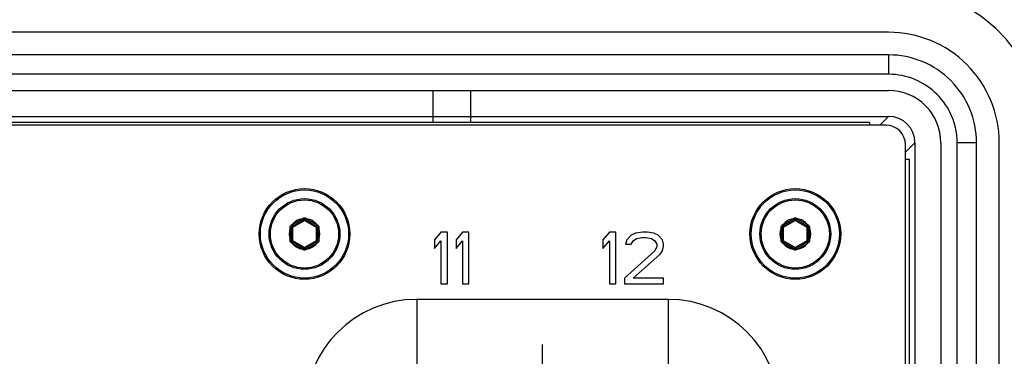
# Model space of a CAD drawing. Units: millimetres. Extents: x 0 to 420, y 0 to 297.
# Drawn here: x 123 to 161, y 238 to 251 of the extents above; entities that cross this region are included whole.
import ezdxf

# ---------------------------------------------------------------- set-up
doc = ezdxf.new("R2010")
doc.units = ezdxf.units.MM
doc.header["$LTSCALE"] = 23.1
doc.linetypes.add('CENTER', pattern=[0.6, 0.375, -0.075, 0.075, -0.075])
doc.layers.get('0').update_dxf_attribs({"linetype": 'CONTINUOUS'})
doc.layers.add('BEZUGSACHSEN', color=7, linetype='CONTINUOUS')
doc.layers.add('RUNDUNGEN', color=7, linetype='CONTINUOUS')
doc.styles.get("Standard").update_dxf_attribs({"font": 'txt', "width": 0.7})
doc.dimstyles.get("Standard").update_dxf_attribs({"dimtxt": 3.5, "dimasz": 3.5, "dimexe": 0.18, "dimexo": 0.0625, "dimgap": 0.09, "dimtad": 1, "dimdec": 3, "dimdsep": 46, "dimtxsty": 'STANDARD', "dimblk": '_FILLED', "dimblk1": '_FILLED', "dimblk2": '_FILLED', "dimcen": 0.09, "dimclrt": 5, "dimadec": 0, "dimazin": 0, "dimtol": 1, "dimtp": 0.005, "dimtm": 0.005, "dimtfac": 1, "dimtdec": 3, "dimtofl": 0, "dimtmove": 0, "dimatfit": 3, "dimldrblk": '_FILLED', "dimfxl": 1, "dimtolj": 1, "dimarcsym": 0})

# ---------------------------------------------------------------- blocks, each defined once
blk = doc.blocks.new('_FILLED')
at = {"color": 0, "linetype": 'BYBLOCK'}
blk.add_solid([(0, 0), (-1, 0.125), (-1, -0.125)], dxfattribs=at)

msp = doc.modelspace()

# ---------------------------------------------------------------- linework, layer by layer
at = {"color": 7, "linetype": 'CONTINUOUS'}
for p, q in [((156.349, 250.869), (63.651, 250.869)), ((63.651, 248.619), (156.349, 248.619)), ((63.651, 247.619), (156.349, 247.619)), ((156.25, 247.279), (63.75, 247.279)), ((155.625, 247.379), (64.375, 247.379)), ((146.881, 247.397), (149.319, 247.397)), ((155.625, 247.279), (155.625, 247.379)), ((157, 185.779), (157, 246.529)), ((157.365, 246.603), (157.365, 185.705)), ((158.365, 246.603), (158.365, 185.705)), ((160.615, 185.705), (160.615, 246.603)), ((157.15, 245.954), (157, 245.954)), ((157.15, 186.354), (157.15, 245.954)), ((139.083, 243.154), (138.833, 242.856)), ((139.333, 243.154), (139.083, 243.154)), ((139.333, 241.154), (139.333, 243.154)), ((139.917, 243.154), (139.667, 242.856)), ((140.167, 243.154), (139.917, 243.154)), ((140.167, 241.154), (140.167, 243.154)), ((145.583, 243.154), (145.333, 242.856)), ((145.833, 243.154), (145.583, 243.154)), ((145.833, 241.154), (145.833, 243.154)), ((146.417, 243.027), (146.25, 242.856)), ((146.583, 243.112), (146.417, 243.027)), ((146.875, 243.154), (146.583, 243.112)), ((147.042, 243.154), (146.875, 243.154)), ((147.292, 243.112), (147.042, 243.154)), ((147.458, 243.027), (147.292, 243.112)), ((147.625, 242.856), (147.458, 243.027)), ((138.833, 242.856), (138.833, 242.516)), ((138.833, 242.516), (139.083, 242.814)), ((139.083, 242.814), (139.083, 241.154)), ((139.667, 242.856), (139.667, 242.516)), ((139.667, 242.516), (139.917, 242.814)), ((139.917, 242.814), (139.917, 241.154)), ((145.333, 242.856), (145.333, 242.516)), ((145.333, 242.516), (145.583, 242.814)), ((145.583, 242.814), (145.583, 241.154)), ((146.25, 242.856), (146.208, 242.686)), ((146.208, 242.686), (146.417, 242.686)), ((146.417, 242.686), (146.5, 242.814)), ((146.5, 242.814), (146.625, 242.899)), ((146.625, 242.899), (146.833, 242.942)), ((146.833, 242.942), (147, 242.942)), ((147, 242.942), (147.208, 242.899)), ((147.208, 242.899), (147.333, 242.814)), ((147.333, 242.814), (147.417, 242.686)), ((147.417, 242.686), (147.417, 242.601)), ((147.667, 242.686), (147.625, 242.856)), ((147.667, 242.601), (147.667, 242.686)), ((147.333, 242.431), (146.167, 241.367)), ((146.5, 241.367), (147.542, 242.303)), ((147.417, 242.601), (147.333, 242.431)), ((147.542, 242.303), (147.625, 242.431)), ((147.625, 242.431), (147.667, 242.601)), ((139.083, 241.154), (139.333, 241.154)), ((139.917, 241.154), (140.167, 241.154)), ((145.583, 241.154), (145.833, 241.154)), ((146.167, 241.367), (146.167, 241.154)), ((146.167, 241.154), (147.667, 241.154)), ((147.667, 241.367), (146.5, 241.367)), ((147.667, 241.154), (147.667, 241.367)), ((147.85, 240.554), (138.15, 240.554))]:
    msp.add_line(p, q, dxfattribs=at)
at = {"color": 9, "linetype": 'CONTINUOUS'}
for p, q in [((156.01, 247.279), (156.349, 247.619)), ((157.365, 246.603), (157, 246.239)), ((138.15, 240.554), (138.15, 237.954)), ((147.85, 240.554), (147.85, 237.954))]:
    msp.add_line(p, q, dxfattribs=at)
at = {"color": 7, "linetype": 'CONTINUOUS'}
for centre, radius, start, end in [((156.35, 246.603), 4.265, 359.9969, 90.0031), ((156.35, 246.603), 2.015, 359.9934, 90.0066), ((156.25, 246.529), 0.75, 0, 90), ((138.15, 236.254), 4.3, 90, 180), ((147.85, 236.254), 4.3, 0, 90)]:
    msp.add_arc(centre, radius, start, end, dxfattribs=at)
msp.add_ellipse((156.348, 246.602), major_axis=(0.719, 0.719), ratio=0.998783, start_param=-0.784789, end_param=0.784789, dxfattribs=at)
msp.add_open_spline([(162.385, 246.605), (162.385, 247.133), (162.247, 248.182), (161.637, 249.658), (160.667, 250.921), (159.404, 251.891), (157.928, 252.501), (156.88, 252.639), (156.351, 252.639)], degree=3, knots=[0, 0, 0, 0, 0.166739, 0.333389, 0.5, 0.66661, 0.833261, 1, 1, 1, 1], dxfattribs=at)
at = {"layer": 'BEZUGSACHSEN', "color": 7, "linetype": 'CONTINUOUS'}
for p, q in [((138.775, 248.619), (138.775, 247.379)), ((140.225, 248.619), (140.225, 247.379))]:
    msp.add_line(p, q, dxfattribs=at)
at = {"layer": 'BEZUGSACHSEN', "color": 7, "linetype": 'CENTER'}
msp.add_line((143, 230.154), (143, 238.979), dxfattribs=at)
at = {"layer": 'RUNDUNGEN', "color": 7, "linetype": 'CONTINUOUS'}
for p, q in [((156.349, 249.994), (63.651, 249.994)), ((156.349, 249.244), (63.651, 249.244)), ((158.99, 185.705), (158.99, 246.603)), ((159.74, 185.705), (159.74, 246.603)), ((133.35, 243.382), (133.8, 243.642)), ((133.85, 243.642), (134.3, 243.382)), ((152.275, 243.382), (152.725, 243.642)), ((152.775, 243.642), (153.225, 243.382)), ((133.325, 242.819), (133.325, 243.339)), ((134.325, 243.339), (134.325, 242.819)), ((152.25, 242.819), (152.25, 243.339)), ((153.25, 243.339), (153.25, 242.819)), ((133.8, 242.516), (133.35, 242.776)), ((134.3, 242.776), (133.85, 242.516)), ((152.725, 242.516), (152.275, 242.776)), ((153.225, 242.776), (152.775, 242.516))]:
    msp.add_line(p, q, dxfattribs=at)
at = {"layer": 'RUNDUNGEN', "color": 9, "linetype": 'CONTINUOUS'}
for p, q in [((156.349, 249.994), (156.349, 249.244)), ((159.74, 246.603), (158.99, 246.603)), ((133.324, 243.426), (133.355, 243.443)), ((133.375, 243.339), (133.35, 243.382)), ((133.355, 243.443), (133.745, 243.668)), ((133.355, 243.443), (133.38, 243.4)), ((133.375, 243.339), (133.825, 243.599)), ((133.745, 243.668), (133.775, 243.686)), ((133.745, 243.668), (133.77, 243.625)), ((133.825, 243.599), (133.8, 243.642)), ((133.825, 243.599), (133.85, 243.642)), ((133.825, 243.599), (134.275, 243.339)), ((133.875, 243.686), (133.905, 243.668)), ((133.905, 243.668), (133.88, 243.625)), ((133.905, 243.668), (134.295, 243.443)), ((134.295, 243.443), (134.27, 243.4)), ((134.275, 243.339), (134.3, 243.382)), ((134.295, 243.443), (134.326, 243.426)), ((152.249, 243.426), (152.28, 243.443)), ((152.3, 243.339), (152.275, 243.382)), ((152.28, 243.443), (152.67, 243.668)), ((152.28, 243.443), (152.305, 243.4)), ((152.3, 243.339), (152.75, 243.599)), ((152.67, 243.668), (152.7, 243.686)), ((152.67, 243.668), (152.695, 243.625)), ((152.75, 243.599), (152.725, 243.642)), ((152.75, 243.599), (152.775, 243.642)), ((152.75, 243.599), (153.2, 243.339)), ((152.8, 243.686), (152.83, 243.668)), ((152.83, 243.668), (152.805, 243.625)), ((152.83, 243.668), (153.22, 243.443)), ((153.22, 243.443), (153.195, 243.4)), ((153.2, 243.339), (153.225, 243.382)), ((153.22, 243.443), (153.251, 243.426)), ((133.275, 243.304), (133.274, 243.34)), ((133.275, 242.854), (133.275, 243.304)), ((133.275, 243.304), (133.325, 243.304)), ((133.375, 243.339), (133.325, 243.339)), ((133.375, 242.819), (133.375, 243.339)), ((134.275, 243.339), (134.325, 243.339)), ((134.275, 243.339), (134.275, 242.819)), ((134.375, 243.304), (134.325, 243.304)), ((134.376, 243.34), (134.375, 243.304)), ((134.375, 243.304), (134.375, 242.854)), ((152.2, 243.304), (152.199, 243.34)), ((152.2, 243.304), (152.25, 243.304)), ((152.2, 242.854), (152.2, 243.304)), ((152.3, 243.339), (152.25, 243.339)), ((152.3, 242.819), (152.3, 243.339)), ((153.2, 243.339), (153.25, 243.339)), ((153.2, 243.339), (153.2, 242.819)), ((153.3, 243.304), (153.25, 243.304)), ((153.301, 243.34), (153.3, 243.304)), ((153.3, 243.304), (153.3, 242.854)), ((133.274, 242.819), (133.275, 242.854)), ((133.275, 242.854), (133.325, 242.854)), ((133.355, 242.716), (133.324, 242.732)), ((133.375, 242.819), (133.325, 242.819)), ((133.375, 242.819), (133.35, 242.776)), ((133.355, 242.716), (133.38, 242.759)), ((133.745, 242.49), (133.355, 242.716)), ((133.825, 242.56), (133.375, 242.819)), ((134.275, 242.819), (133.825, 242.56)), ((134.295, 242.716), (133.905, 242.49)), ((134.295, 242.716), (134.27, 242.759)), ((134.275, 242.819), (134.325, 242.819)), ((134.275, 242.819), (134.3, 242.776)), ((134.326, 242.732), (134.295, 242.716)), ((134.375, 242.854), (134.325, 242.854)), ((134.375, 242.854), (134.376, 242.819)), ((152.199, 242.819), (152.2, 242.854)), ((152.2, 242.854), (152.25, 242.854)), ((152.28, 242.716), (152.249, 242.732)), ((152.3, 242.819), (152.25, 242.819)), ((152.3, 242.819), (152.275, 242.776)), ((152.28, 242.716), (152.305, 242.759)), ((152.67, 242.49), (152.28, 242.716)), ((152.75, 242.56), (152.3, 242.819)), ((153.2, 242.819), (152.75, 242.56)), ((153.22, 242.716), (152.83, 242.49)), ((153.22, 242.716), (153.195, 242.759)), ((153.2, 242.819), (153.25, 242.819)), ((153.2, 242.819), (153.225, 242.776)), ((153.251, 242.732), (153.22, 242.716)), ((153.3, 242.854), (153.25, 242.854)), ((153.3, 242.854), (153.301, 242.819)), ((133.745, 242.49), (133.77, 242.534)), ((133.775, 242.472), (133.745, 242.49)), ((133.825, 242.56), (133.8, 242.516)), ((133.825, 242.56), (133.85, 242.516)), ((133.905, 242.49), (133.875, 242.472)), ((133.905, 242.49), (133.88, 242.534)), ((152.67, 242.49), (152.695, 242.534)), ((152.7, 242.472), (152.67, 242.49)), ((152.75, 242.56), (152.725, 242.516)), ((152.75, 242.56), (152.775, 242.516)), ((152.83, 242.49), (152.8, 242.472)), ((152.83, 242.49), (152.805, 242.534))]:
    msp.add_line(p, q, dxfattribs=at)
at = {"layer": 'RUNDUNGEN', "color": 7, "linetype": 'CONTINUOUS'}
for centre in [(133.825, 243.079), (152.75, 243.079)]:
    msp.add_circle(centre, 1.75, dxfattribs=at)
at = {"layer": 'RUNDUNGEN', "color": 9, "linetype": 'CONTINUOUS'}
for centre, radius in [((133.825, 243.079), 1.7), ((152.75, 243.079), 1.7), ((133.825, 243.079), 1.364), ((133.825, 243.079), 1.316), ((152.75, 243.079), 1.364), ((152.75, 243.079), 1.316)]:
    msp.add_circle(centre, radius, dxfattribs=at)
at = {"layer": 'RUNDUNGEN', "color": 7, "linetype": 'CONTINUOUS'}
for centre, radius, start, end in [((156.35, 246.603), 3.39, 359.9961, 90.0039), ((156.35, 246.603), 2.64, 359.995, 90.005), ((133.375, 243.339), 0.05, 120, 180), ((133.825, 243.599), 0.05, 60, 120), ((134.275, 243.339), 0.05, 0, 60), ((152.3, 243.339), 0.05, 120, 180), ((152.75, 243.599), 0.05, 60, 120), ((153.2, 243.339), 0.05, 0, 60), ((133.375, 242.819), 0.05, 180, 240), ((134.275, 242.819), 0.05, 300, 360), ((152.3, 242.819), 0.05, 180, 240), ((153.2, 242.819), 0.05, 300, 360), ((133.825, 242.56), 0.05, 240, 300), ((152.75, 242.56), 0.05, 240, 300)]:
    msp.add_arc(centre, radius, start, end, dxfattribs=at)
at = {"layer": 'RUNDUNGEN', "color": 9, "linetype": 'CONTINUOUS'}
for centre, start, end in [((133.825, 243.079), 97.7403, 142.2597), ((133.825, 243.079), 37.7403, 82.2597), ((152.75, 243.079), 97.7403, 142.2597), ((152.75, 243.079), 37.7403, 82.2597), ((133.825, 243.079), 157.7403, 202.2597), ((133.825, 243.079), 337.7403, 22.2597), ((152.75, 243.079), 157.7403, 202.2597), ((152.75, 243.079), 337.7403, 22.2597), ((133.825, 243.079), 217.7403, 262.2597), ((133.825, 243.079), 277.7403, 322.2597), ((152.75, 243.079), 217.7403, 262.2597), ((152.75, 243.079), 277.7403, 322.2597)]:
    msp.add_arc(centre, 0.594, start, end, dxfattribs=at)
for points, knots in [([(133.274, 243.34), (133.274, 243.357), (133.282, 243.393), (133.309, 243.418), (133.324, 243.426)], [0, 0, 0, 0, 0.5, 1, 1, 1, 1]), ([(133.324, 243.426), (133.326, 243.423), (133.329, 243.418), (133.334, 243.41), (133.338, 243.402), (133.342, 243.396), (133.345, 243.391), (133.347, 243.388), (133.348, 243.386), (133.349, 243.384), (133.349, 243.383), (133.35, 243.383), (133.35, 243.382), (133.35, 243.382)], [0, 0, 0, 0, 0.193685, 0.381254, 0.554195, 0.705909, 0.830557, 0.881239, 0.923418, 0.956601, 0.980541, 0.995058, 1, 1, 1, 1]), ([(133.775, 243.686), (133.782, 243.691), (133.799, 243.698), (133.816, 243.701), (133.825, 243.701)], [0, 0, 0, 0, 0.500009, 1, 1, 1, 1]), ([(133.775, 243.686), (133.777, 243.684), (133.78, 243.678), (133.784, 243.67), (133.789, 243.662), (133.793, 243.656), (133.795, 243.651), (133.797, 243.648), (133.798, 243.646), (133.799, 243.644), (133.8, 243.643), (133.8, 243.643), (133.8, 243.642), (133.8, 243.642)], [0, 0, 0, 0, 0.193682, 0.381251, 0.554191, 0.705905, 0.830555, 0.881237, 0.923417, 0.9566, 0.980541, 0.995058, 1, 1, 1, 1]), ([(133.825, 243.701), (133.834, 243.701), (133.851, 243.698), (133.868, 243.691), (133.875, 243.686)], [0, 0, 0, 0, 0.499982, 1, 1, 1, 1]), ([(133.875, 243.686), (133.873, 243.684), (133.87, 243.678), (133.866, 243.67), (133.861, 243.662), (133.857, 243.656), (133.855, 243.651), (133.853, 243.648), (133.852, 243.646), (133.851, 243.644), (133.85, 243.643), (133.85, 243.643), (133.85, 243.642), (133.85, 243.642)], [0, 0, 0, 0, 0.193685, 0.381254, 0.554195, 0.705909, 0.830557, 0.881239, 0.923418, 0.956601, 0.980541, 0.995058, 1, 1, 1, 1]), ([(134.326, 243.426), (134.324, 243.423), (134.321, 243.418), (134.316, 243.41), (134.312, 243.402), (134.308, 243.396), (134.305, 243.391), (134.303, 243.388), (134.302, 243.386), (134.301, 243.384), (134.301, 243.383), (134.3, 243.383), (134.3, 243.382), (134.3, 243.382)], [0, 0, 0, 0, 0.193684, 0.381252, 0.554192, 0.705907, 0.830556, 0.881238, 0.923417, 0.9566, 0.980541, 0.995058, 1, 1, 1, 1]), ([(134.326, 243.426), (134.341, 243.418), (134.368, 243.393), (134.376, 243.357), (134.376, 243.34)], [0, 0, 0, 0, 0.499998, 1, 1, 1, 1]), ([(152.199, 243.34), (152.199, 243.357), (152.207, 243.393), (152.234, 243.418), (152.249, 243.426)], [0, 0, 0, 0, 0.5, 1, 1, 1, 1]), ([(152.249, 243.426), (152.251, 243.423), (152.254, 243.418), (152.259, 243.41), (152.263, 243.402), (152.267, 243.396), (152.27, 243.391), (152.272, 243.388), (152.273, 243.386), (152.274, 243.384), (152.274, 243.383), (152.275, 243.383), (152.275, 243.382), (152.275, 243.382)], [0, 0, 0, 0, 0.193685, 0.381254, 0.554195, 0.705909, 0.830557, 0.881239, 0.923418, 0.956601, 0.980541, 0.995058, 1, 1, 1, 1]), ([(152.7, 243.686), (152.707, 243.691), (152.724, 243.698), (152.741, 243.701), (152.75, 243.701)], [0, 0, 0, 0, 0.500009, 1, 1, 1, 1]), ([(152.7, 243.686), (152.702, 243.684), (152.705, 243.678), (152.709, 243.67), (152.714, 243.662), (152.718, 243.656), (152.72, 243.651), (152.722, 243.648), (152.723, 243.646), (152.724, 243.644), (152.725, 243.643), (152.725, 243.643), (152.725, 243.642), (152.725, 243.642)], [0, 0, 0, 0, 0.193682, 0.381251, 0.554191, 0.705905, 0.830555, 0.881237, 0.923417, 0.9566, 0.980541, 0.995058, 1, 1, 1, 1]), ([(152.75, 243.701), (152.759, 243.701), (152.776, 243.698), (152.793, 243.691), (152.8, 243.686)], [0, 0, 0, 0, 0.499982, 1, 1, 1, 1]), ([(152.8, 243.686), (152.798, 243.684), (152.795, 243.678), (152.791, 243.67), (152.786, 243.662), (152.782, 243.656), (152.78, 243.651), (152.778, 243.648), (152.777, 243.646), (152.776, 243.644), (152.775, 243.643), (152.775, 243.643), (152.775, 243.642), (152.775, 243.642)], [0, 0, 0, 0, 0.193685, 0.381254, 0.554195, 0.705909, 0.830557, 0.881239, 0.923418, 0.956601, 0.980541, 0.995058, 1, 1, 1, 1]), ([(153.251, 243.426), (153.249, 243.423), (153.246, 243.418), (153.241, 243.41), (153.237, 243.402), (153.233, 243.396), (153.23, 243.391), (153.228, 243.388), (153.227, 243.386), (153.226, 243.384), (153.226, 243.383), (153.225, 243.383), (153.225, 243.382), (153.225, 243.382)], [0, 0, 0, 0, 0.193684, 0.381252, 0.554192, 0.705907, 0.830556, 0.881238, 0.923417, 0.9566, 0.980541, 0.995058, 1, 1, 1, 1]), ([(153.251, 243.426), (153.266, 243.418), (153.293, 243.393), (153.301, 243.357), (153.301, 243.34)], [0, 0, 0, 0, 0.499998, 1, 1, 1, 1]), ([(133.274, 243.34), (133.277, 243.34), (133.284, 243.34), (133.293, 243.339), (133.302, 243.339), (133.31, 243.339), (133.315, 243.339), (133.319, 243.339), (133.321, 243.339), (133.323, 243.339), (133.324, 243.339), (133.324, 243.339), (133.325, 243.339), (133.325, 243.339)], [0, 0, 0, 0, 0.193684, 0.381252, 0.554192, 0.705907, 0.830556, 0.881238, 0.923417, 0.9566, 0.980541, 0.995058, 1, 1, 1, 1]), ([(134.376, 243.34), (134.373, 243.34), (134.366, 243.34), (134.357, 243.339), (134.348, 243.339), (134.34, 243.339), (134.335, 243.339), (134.331, 243.339), (134.329, 243.339), (134.327, 243.339), (134.326, 243.339), (134.326, 243.339), (134.325, 243.339), (134.325, 243.339)], [0, 0, 0, 0, 0.193685, 0.381254, 0.554195, 0.705909, 0.830557, 0.881239, 0.923418, 0.956601, 0.980541, 0.995058, 1, 1, 1, 1]), ([(152.199, 243.34), (152.202, 243.34), (152.209, 243.34), (152.218, 243.339), (152.227, 243.339), (152.235, 243.339), (152.24, 243.339), (152.244, 243.339), (152.246, 243.339), (152.248, 243.339), (152.249, 243.339), (152.249, 243.339), (152.25, 243.339), (152.25, 243.339)], [0, 0, 0, 0, 0.193684, 0.381252, 0.554192, 0.705907, 0.830556, 0.881238, 0.923417, 0.9566, 0.980541, 0.995058, 1, 1, 1, 1]), ([(153.301, 243.34), (153.298, 243.34), (153.291, 243.34), (153.282, 243.339), (153.273, 243.339), (153.265, 243.339), (153.26, 243.339), (153.256, 243.339), (153.254, 243.339), (153.252, 243.339), (153.251, 243.339), (153.251, 243.339), (153.25, 243.339), (153.25, 243.339)], [0, 0, 0, 0, 0.193685, 0.381254, 0.554195, 0.705909, 0.830557, 0.881239, 0.923418, 0.956601, 0.980541, 0.995058, 1, 1, 1, 1]), ([(133.324, 242.732), (133.309, 242.741), (133.282, 242.766), (133.274, 242.802), (133.274, 242.819)], [0, 0, 0, 0, 0.499998, 1, 1, 1, 1]), ([(133.274, 242.819), (133.277, 242.819), (133.284, 242.819), (133.293, 242.819), (133.302, 242.819), (133.31, 242.819), (133.315, 242.819), (133.319, 242.819), (133.321, 242.819), (133.323, 242.819), (133.324, 242.819), (133.324, 242.819), (133.325, 242.819), (133.325, 242.819)], [0, 0, 0, 0, 0.193685, 0.381254, 0.554195, 0.705909, 0.830557, 0.881239, 0.923418, 0.956601, 0.980541, 0.995058, 1, 1, 1, 1]), ([(133.324, 242.732), (133.326, 242.735), (133.329, 242.741), (133.334, 242.749), (133.338, 242.756), (133.342, 242.763), (133.345, 242.768), (133.347, 242.771), (133.348, 242.773), (133.349, 242.774), (133.349, 242.775), (133.35, 242.776), (133.35, 242.776), (133.35, 242.776)], [0, 0, 0, 0, 0.193684, 0.381252, 0.554192, 0.705907, 0.830556, 0.881238, 0.923417, 0.9566, 0.980541, 0.995058, 1, 1, 1, 1]), ([(134.326, 242.732), (134.324, 242.735), (134.321, 242.741), (134.316, 242.749), (134.312, 242.756), (134.308, 242.763), (134.305, 242.768), (134.303, 242.771), (134.302, 242.773), (134.301, 242.774), (134.301, 242.775), (134.3, 242.776), (134.3, 242.776), (134.3, 242.776)], [0, 0, 0, 0, 0.193685, 0.381254, 0.554195, 0.705909, 0.830557, 0.881239, 0.923418, 0.956601, 0.980541, 0.995058, 1, 1, 1, 1]), ([(134.376, 242.819), (134.373, 242.819), (134.366, 242.819), (134.357, 242.819), (134.348, 242.819), (134.34, 242.819), (134.335, 242.819), (134.331, 242.819), (134.329, 242.819), (134.327, 242.819), (134.326, 242.819), (134.326, 242.819), (134.325, 242.819), (134.325, 242.819)], [0, 0, 0, 0, 0.193684, 0.381252, 0.554192, 0.705907, 0.830556, 0.881238, 0.923417, 0.9566, 0.980541, 0.995058, 1, 1, 1, 1]), ([(134.376, 242.819), (134.376, 242.802), (134.368, 242.766), (134.341, 242.741), (134.326, 242.732)], [0, 0, 0, 0, 0.5, 1, 1, 1, 1]), ([(152.249, 242.732), (152.234, 242.741), (152.207, 242.766), (152.199, 242.802), (152.199, 242.819)], [0, 0, 0, 0, 0.499998, 1, 1, 1, 1]), ([(152.199, 242.819), (152.202, 242.819), (152.209, 242.819), (152.218, 242.819), (152.227, 242.819), (152.235, 242.819), (152.24, 242.819), (152.244, 242.819), (152.246, 242.819), (152.248, 242.819), (152.249, 242.819), (152.249, 242.819), (152.25, 242.819), (152.25, 242.819)], [0, 0, 0, 0, 0.193685, 0.381254, 0.554195, 0.705909, 0.830557, 0.881239, 0.923418, 0.956601, 0.980541, 0.995058, 1, 1, 1, 1]), ([(152.249, 242.732), (152.251, 242.735), (152.254, 242.741), (152.259, 242.749), (152.263, 242.756), (152.267, 242.763), (152.27, 242.768), (152.272, 242.771), (152.273, 242.773), (152.274, 242.774), (152.274, 242.775), (152.275, 242.776), (152.275, 242.776), (152.275, 242.776)], [0, 0, 0, 0, 0.193684, 0.381252, 0.554192, 0.705907, 0.830556, 0.881238, 0.923417, 0.9566, 0.980541, 0.995058, 1, 1, 1, 1]), ([(153.251, 242.732), (153.249, 242.735), (153.246, 242.741), (153.241, 242.749), (153.237, 242.756), (153.233, 242.763), (153.23, 242.768), (153.228, 242.771), (153.227, 242.773), (153.226, 242.774), (153.226, 242.775), (153.225, 242.776), (153.225, 242.776), (153.225, 242.776)], [0, 0, 0, 0, 0.193685, 0.381254, 0.554195, 0.705909, 0.830557, 0.881239, 0.923418, 0.956601, 0.980541, 0.995058, 1, 1, 1, 1]), ([(153.301, 242.819), (153.298, 242.819), (153.291, 242.819), (153.282, 242.819), (153.273, 242.819), (153.265, 242.819), (153.26, 242.819), (153.256, 242.819), (153.254, 242.819), (153.252, 242.819), (153.251, 242.819), (153.251, 242.819), (153.25, 242.819), (153.25, 242.819)], [0, 0, 0, 0, 0.193684, 0.381252, 0.554192, 0.705907, 0.830556, 0.881238, 0.923417, 0.9566, 0.980541, 0.995058, 1, 1, 1, 1]), ([(153.301, 242.819), (153.301, 242.802), (153.293, 242.766), (153.266, 242.741), (153.251, 242.732)], [0, 0, 0, 0, 0.5, 1, 1, 1, 1]), ([(133.775, 242.472), (133.777, 242.475), (133.78, 242.481), (133.784, 242.489), (133.789, 242.496), (133.793, 242.503), (133.795, 242.508), (133.797, 242.511), (133.798, 242.513), (133.799, 242.514), (133.8, 242.515), (133.8, 242.516), (133.8, 242.516), (133.8, 242.516)], [0, 0, 0, 0, 0.193685, 0.381254, 0.554195, 0.705909, 0.830557, 0.881239, 0.923418, 0.956601, 0.980541, 0.995058, 1, 1, 1, 1]), ([(133.825, 242.458), (133.816, 242.458), (133.799, 242.46), (133.782, 242.467), (133.775, 242.472)], [0, 0, 0, 0, 0.499982, 1, 1, 1, 1]), ([(133.875, 242.472), (133.868, 242.467), (133.851, 242.46), (133.834, 242.458), (133.825, 242.458)], [0, 0, 0, 0, 0.500009, 1, 1, 1, 1]), ([(133.875, 242.472), (133.873, 242.475), (133.87, 242.481), (133.866, 242.489), (133.861, 242.496), (133.857, 242.503), (133.855, 242.508), (133.853, 242.511), (133.852, 242.513), (133.851, 242.514), (133.85, 242.515), (133.85, 242.516), (133.85, 242.516), (133.85, 242.516)], [0, 0, 0, 0, 0.193682, 0.381251, 0.554191, 0.705905, 0.830555, 0.881237, 0.923417, 0.9566, 0.980541, 0.995058, 1, 1, 1, 1]), ([(152.7, 242.472), (152.702, 242.475), (152.705, 242.481), (152.709, 242.489), (152.714, 242.496), (152.718, 242.503), (152.72, 242.508), (152.722, 242.511), (152.723, 242.513), (152.724, 242.514), (152.725, 242.515), (152.725, 242.516), (152.725, 242.516), (152.725, 242.516)], [0, 0, 0, 0, 0.193685, 0.381254, 0.554195, 0.705909, 0.830557, 0.881239, 0.923418, 0.956601, 0.980541, 0.995058, 1, 1, 1, 1]), ([(152.75, 242.458), (152.741, 242.458), (152.724, 242.46), (152.707, 242.467), (152.7, 242.472)], [0, 0, 0, 0, 0.499982, 1, 1, 1, 1]), ([(152.8, 242.472), (152.793, 242.467), (152.776, 242.46), (152.759, 242.458), (152.75, 242.458)], [0, 0, 0, 0, 0.500009, 1, 1, 1, 1]), ([(152.8, 242.472), (152.798, 242.475), (152.795, 242.481), (152.791, 242.489), (152.786, 242.496), (152.782, 242.503), (152.78, 242.508), (152.778, 242.511), (152.777, 242.513), (152.776, 242.514), (152.775, 242.515), (152.775, 242.516), (152.775, 242.516), (152.775, 242.516)], [0, 0, 0, 0, 0.193682, 0.381251, 0.554191, 0.705905, 0.830555, 0.881237, 0.923417, 0.9566, 0.980541, 0.995058, 1, 1, 1, 1])]:
    msp.add_open_spline(points, degree=3, knots=knots, dxfattribs=at)

# ---------------------------------------------------------------- leaders
at = {"color": 2, "linetype": 'CONTINUOUS'}
msp.add_leader([(119.138, 230.151), (175.085, 240.554), (180.085, 240.554)], dimstyle='STANDARD', override={"dimtad": 0}, dxfattribs=at)

doc.saveas('drawing.dxf')
